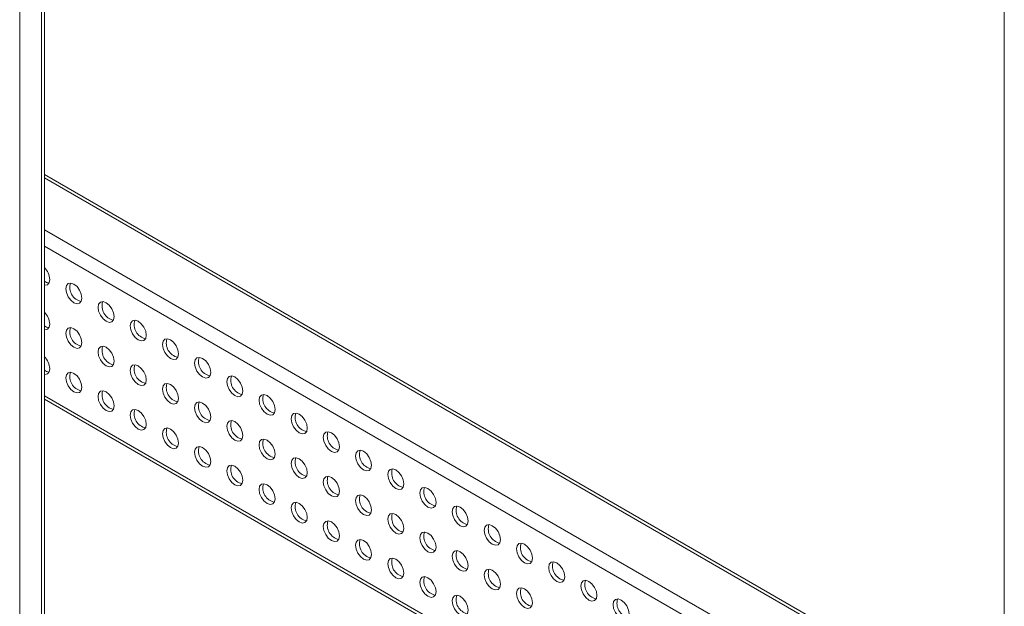
# Model space of a CAD drawing. Units: millimetres. Extents: x 0 to 8400, y 0 to 5940.
# Drawn here: x 4836 to 4955, y 841 to 912 of the extents above; entities that cross this region are included whole.
import ezdxf

# ---------------------------------------------------------------- set-up
doc = ezdxf.new("R2010")
doc.units = ezdxf.units.MM
doc.header["$LTSCALE"] = 25.4

msp = doc.modelspace()

# ---------------------------------------------------------------- linework, layer by layer
at = {"linetype": 'Continuous', "lineweight": 18}
for p, q in [((4954.76, 685.56), (4954.76, 1462.91)), ((4838.44, 827.01), (4838.44, 1395.76)), ((4838.78, 827.48), (4838.78, 1395.96)), ((4835.79, 825.48), (4835.79, 1394.23)), ((4954.76, 825.97), (4838.78, 892.93)), ((4954.76, 825.56), (4838.78, 892.52)), ((4954.76, 819.29), (4838.78, 886.25)), ((4954.76, 817.31), (4838.78, 884.27)), ((4954.76, 799.25), (4838.78, 866.21)), ((4838.78, 865.8), (4954.76, 798.84))]:
    msp.add_line(p, q, dxfattribs=at)
at = {"linetype": 'Continuous', "lineweight": 18, "flags": 128}
for points in [[(4838.78, 879.57), (4838.83, 879.56), (4839.14, 879.62), (4839.35, 879.87), (4839.43, 880.25)], [(4843.32, 878.01), (4843.24, 878.48), (4843.03, 878.97), (4842.72, 879.39), (4842.34, 879.69), (4841.97, 879.82), (4841.66, 879.76), (4841.45, 879.52), (4841.37, 879.13), (4841.45, 878.66), (4841.66, 878.17), (4841.97, 877.75), (4842.34, 877.45), (4842.72, 877.32), (4843.03, 877.38), (4843.24, 877.62), (4843.32, 878.01)], [(4847.21, 875.76), (4847.13, 876.23), (4846.92, 876.72), (4846.61, 877.15), (4846.23, 877.45), (4845.86, 877.58), (4845.55, 877.51), (4845.33, 877.27), (4845.26, 876.88), (4845.33, 876.41), (4845.55, 875.93), (4845.86, 875.5), (4846.23, 875.2), (4846.61, 875.07), (4846.92, 875.13), (4847.13, 875.38), (4847.21, 875.76)], [(4838.78, 874.18), (4838.83, 874.17), (4839.14, 874.23), (4839.35, 874.48), (4839.43, 874.86)], [(4843.32, 872.62), (4843.24, 873.09), (4843.03, 873.58), (4842.72, 874), (4842.34, 874.3), (4841.97, 874.43), (4841.66, 874.37), (4841.45, 874.13), (4841.37, 873.74), (4841.45, 873.27), (4841.66, 872.78), (4841.97, 872.36), (4842.34, 872.06), (4842.72, 871.93), (4843.03, 871.99), (4843.24, 872.23), (4843.32, 872.62)], [(4851.09, 873.52), (4851.02, 873.99), (4850.81, 874.48), (4850.49, 874.9), (4850.12, 875.2), (4849.75, 875.33), (4849.43, 875.27), (4849.22, 875.03), (4849.15, 874.64), (4849.22, 874.17), (4849.43, 873.68), (4849.75, 873.26), (4850.12, 872.96), (4850.49, 872.83), (4850.81, 872.89), (4851.02, 873.13), (4851.09, 873.52)], [(4847.21, 870.37), (4847.13, 870.85), (4846.92, 871.33), (4846.61, 871.76), (4846.23, 872.06), (4845.86, 872.19), (4845.55, 872.13), (4845.33, 871.88), (4845.26, 871.5), (4845.33, 871.02), (4845.55, 870.54), (4845.86, 870.11), (4846.23, 869.81), (4846.61, 869.68), (4846.92, 869.74), (4847.13, 869.99), (4847.21, 870.37)], [(4854.98, 871.27), (4854.91, 871.74), (4854.7, 872.23), (4854.38, 872.66), (4854.01, 872.96), (4853.64, 873.09), (4853.32, 873.02), (4853.11, 872.78), (4853.04, 872.39), (4853.11, 871.92), (4853.32, 871.44), (4853.64, 871.01), (4854.01, 870.71), (4854.38, 870.58), (4854.7, 870.64), (4854.91, 870.88), (4854.98, 871.27)], [(4851.09, 868.13), (4851.02, 868.6), (4850.81, 869.09), (4850.49, 869.51), (4850.12, 869.81), (4849.75, 869.94), (4849.43, 869.88), (4849.22, 869.64), (4849.15, 869.25), (4849.22, 868.78), (4849.43, 868.29), (4849.75, 867.87), (4850.12, 867.57), (4850.49, 867.44), (4850.81, 867.5), (4851.02, 867.74), (4851.09, 868.13)], [(4858.87, 869.03), (4858.8, 869.5), (4858.59, 869.99), (4858.27, 870.41), (4857.9, 870.71), (4857.53, 870.84), (4857.21, 870.78), (4857, 870.54), (4856.93, 870.15), (4857, 869.68), (4857.21, 869.19), (4857.53, 868.77), (4857.9, 868.47), (4858.27, 868.34), (4858.59, 868.4), (4858.8, 868.64), (4858.87, 869.03)], [(4838.78, 868.79), (4838.83, 868.78), (4839.14, 868.84), (4839.35, 869.09), (4839.43, 869.47)], [(4843.32, 867.23), (4843.24, 867.7), (4843.03, 868.19), (4842.72, 868.61), (4842.34, 868.91), (4841.97, 869.04), (4841.66, 868.98), (4841.45, 868.74), (4841.37, 868.35), (4841.45, 867.88), (4841.66, 867.39), (4841.97, 866.97), (4842.34, 866.67), (4842.72, 866.54), (4843.03, 866.6), (4843.24, 866.84), (4843.32, 867.23)], [(4862.76, 866.78), (4862.69, 867.25), (4862.48, 867.74), (4862.16, 868.17), (4861.79, 868.47), (4861.42, 868.59), (4861.1, 868.53), (4860.89, 868.29), (4860.82, 867.9), (4860.89, 867.43), (4861.1, 866.95), (4861.42, 866.52), (4861.79, 866.22), (4862.16, 866.09), (4862.48, 866.15), (4862.69, 866.39), (4862.76, 866.78)], [(4854.98, 865.88), (4854.91, 866.36), (4854.7, 866.84), (4854.38, 867.27), (4854.01, 867.57), (4853.64, 867.7), (4853.32, 867.63), (4853.11, 867.39), (4853.04, 867.01), (4853.11, 866.53), (4853.32, 866.05), (4853.64, 865.62), (4854.01, 865.32), (4854.38, 865.19), (4854.7, 865.25), (4854.91, 865.5), (4854.98, 865.88)], [(4847.21, 864.98), (4847.13, 865.46), (4846.92, 865.94), (4846.61, 866.37), (4846.23, 866.67), (4845.86, 866.8), (4845.55, 866.74), (4845.33, 866.49), (4845.26, 866.11), (4845.33, 865.63), (4845.55, 865.15), (4845.86, 864.72), (4846.23, 864.42), (4846.61, 864.29), (4846.92, 864.35), (4847.13, 864.6), (4847.21, 864.98)], [(4866.65, 864.54), (4866.58, 865.01), (4866.37, 865.49), (4866.05, 865.92), (4865.68, 866.22), (4865.31, 866.35), (4864.99, 866.29), (4864.78, 866.05), (4864.71, 865.66), (4864.78, 865.19), (4864.99, 864.7), (4865.31, 864.28), (4865.68, 863.97), (4866.05, 863.85), (4866.37, 863.91), (4866.58, 864.15), (4866.65, 864.54)], [(4858.87, 863.64), (4858.8, 864.11), (4858.59, 864.6), (4858.27, 865.02), (4857.9, 865.32), (4857.53, 865.45), (4857.21, 865.39), (4857, 865.15), (4856.93, 864.76), (4857, 864.29), (4857.21, 863.8), (4857.53, 863.38), (4857.9, 863.08), (4858.27, 862.95), (4858.59, 863.01), (4858.8, 863.25), (4858.87, 863.64)], [(4851.09, 862.74), (4851.02, 863.21), (4850.81, 863.7), (4850.49, 864.12), (4850.12, 864.42), (4849.75, 864.55), (4849.43, 864.49), (4849.22, 864.25), (4849.15, 863.86), (4849.22, 863.39), (4849.43, 862.9), (4849.75, 862.48), (4850.12, 862.18), (4850.49, 862.05), (4850.81, 862.11), (4851.02, 862.35), (4851.09, 862.74)], [(4870.54, 862.29), (4870.47, 862.76), (4870.26, 863.25), (4869.94, 863.68), (4869.57, 863.98), (4869.2, 864.1), (4868.88, 864.04), (4868.67, 863.8), (4868.6, 863.41), (4868.67, 862.94), (4868.88, 862.46), (4869.2, 862.03), (4869.57, 861.73), (4869.94, 861.6), (4870.26, 861.66), (4870.47, 861.9), (4870.54, 862.29)], [(4862.76, 861.39), (4862.69, 861.86), (4862.48, 862.35), (4862.16, 862.78), (4861.79, 863.08), (4861.42, 863.21), (4861.1, 863.14), (4860.89, 862.9), (4860.82, 862.52), (4860.89, 862.04), (4861.1, 861.56), (4861.42, 861.13), (4861.79, 860.83), (4862.16, 860.7), (4862.48, 860.76), (4862.69, 861.01), (4862.76, 861.39)], [(4854.98, 860.49), (4854.91, 860.97), (4854.7, 861.45), (4854.38, 861.88), (4854.01, 862.18), (4853.64, 862.31), (4853.32, 862.25), (4853.11, 862), (4853.04, 861.62), (4853.11, 861.14), (4853.32, 860.66), (4853.64, 860.23), (4854.01, 859.93), (4854.38, 859.8), (4854.7, 859.86), (4854.91, 860.11), (4854.98, 860.49)], [(4874.43, 860.05), (4874.36, 860.52), (4874.14, 861), (4873.83, 861.43), (4873.46, 861.73), (4873.08, 861.86), (4872.77, 861.8), (4872.56, 861.56), (4872.48, 861.17), (4872.56, 860.7), (4872.77, 860.21), (4873.08, 859.78), (4873.46, 859.48), (4873.83, 859.36), (4874.14, 859.42), (4874.36, 859.66), (4874.43, 860.05)], [(4866.65, 859.15), (4866.58, 859.62), (4866.37, 860.11), (4866.05, 860.53), (4865.68, 860.83), (4865.31, 860.96), (4864.99, 860.9), (4864.78, 860.66), (4864.71, 860.27), (4864.78, 859.8), (4864.99, 859.31), (4865.31, 858.89), (4865.68, 858.59), (4866.05, 858.46), (4866.37, 858.52), (4866.58, 858.76), (4866.65, 859.15)], [(4858.87, 858.25), (4858.8, 858.72), (4858.59, 859.21), (4858.27, 859.63), (4857.9, 859.93), (4857.53, 860.06), (4857.21, 860), (4857, 859.76), (4856.93, 859.37), (4857, 858.9), (4857.21, 858.41), (4857.53, 857.99), (4857.9, 857.69), (4858.27, 857.56), (4858.59, 857.62), (4858.8, 857.86), (4858.87, 858.25)], [(4878.32, 857.8), (4878.24, 858.27), (4878.03, 858.76), (4877.72, 859.18), (4877.35, 859.49), (4876.97, 859.61), (4876.66, 859.55), (4876.45, 859.31), (4876.37, 858.92), (4876.45, 858.45), (4876.66, 857.97), (4876.97, 857.54), (4877.35, 857.24), (4877.72, 857.11), (4878.03, 857.17), (4878.24, 857.41), (4878.32, 857.8)], [(4862.76, 856), (4862.69, 856.48), (4862.48, 856.96), (4862.16, 857.39), (4861.79, 857.69), (4861.42, 857.82), (4861.1, 857.76), (4860.89, 857.51), (4860.82, 857.13), (4860.89, 856.65), (4861.1, 856.17), (4861.42, 855.74), (4861.79, 855.44), (4862.16, 855.31), (4862.48, 855.37), (4862.69, 855.62), (4862.76, 856)], [(4870.54, 856.9), (4870.47, 857.37), (4870.26, 857.86), (4869.94, 858.29), (4869.57, 858.59), (4869.2, 858.72), (4868.88, 858.65), (4868.67, 858.41), (4868.6, 858.02), (4868.67, 857.55), (4868.88, 857.07), (4869.2, 856.64), (4869.57, 856.34), (4869.94, 856.21), (4870.26, 856.27), (4870.47, 856.52), (4870.54, 856.9)], [(4882.21, 855.56), (4882.13, 856.03), (4881.92, 856.51), (4881.61, 856.94), (4881.23, 857.24), (4880.86, 857.37), (4880.55, 857.31), (4880.34, 857.07), (4880.26, 856.68), (4880.34, 856.21), (4880.55, 855.72), (4880.86, 855.29), (4881.23, 854.99), (4881.61, 854.87), (4881.92, 854.93), (4882.13, 855.17), (4882.21, 855.56)], [(4866.65, 853.76), (4866.58, 854.23), (4866.37, 854.72), (4866.05, 855.14), (4865.68, 855.44), (4865.31, 855.57), (4864.99, 855.51), (4864.78, 855.27), (4864.71, 854.88), (4864.78, 854.41), (4864.99, 853.92), (4865.31, 853.5), (4865.68, 853.2), (4866.05, 853.07), (4866.37, 853.13), (4866.58, 853.37), (4866.65, 853.76)], [(4874.43, 854.66), (4874.36, 855.13), (4874.14, 855.62), (4873.83, 856.04), (4873.46, 856.34), (4873.08, 856.47), (4872.77, 856.41), (4872.56, 856.17), (4872.48, 855.78), (4872.56, 855.31), (4872.77, 854.82), (4873.08, 854.4), (4873.46, 854.1), (4873.83, 853.97), (4874.14, 854.03), (4874.36, 854.27), (4874.43, 854.66)], [(4878.32, 852.41), (4878.24, 852.88), (4878.03, 853.37), (4877.72, 853.8), (4877.35, 854.1), (4876.97, 854.23), (4876.66, 854.16), (4876.45, 853.92), (4876.37, 853.53), (4876.45, 853.06), (4876.66, 852.58), (4876.97, 852.15), (4877.35, 851.85), (4877.72, 851.72), (4878.03, 851.78), (4878.24, 852.02), (4878.32, 852.41)], [(4886.1, 853.31), (4886.02, 853.78), (4885.81, 854.27), (4885.5, 854.69), (4885.12, 854.99), (4884.75, 855.12), (4884.44, 855.06), (4884.23, 854.82), (4884.15, 854.43), (4884.23, 853.96), (4884.44, 853.47), (4884.75, 853.05), (4885.12, 852.75), (4885.5, 852.62), (4885.81, 852.68), (4886.02, 852.92), (4886.1, 853.31)], [(4870.54, 851.51), (4870.47, 851.99), (4870.26, 852.47), (4869.94, 852.9), (4869.57, 853.2), (4869.2, 853.33), (4868.88, 853.27), (4868.67, 853.02), (4868.6, 852.64), (4868.67, 852.16), (4868.88, 851.68), (4869.2, 851.25), (4869.57, 850.95), (4869.94, 850.82), (4870.26, 850.88), (4870.47, 851.13), (4870.54, 851.51)], [(4882.21, 850.17), (4882.13, 850.64), (4881.92, 851.12), (4881.61, 851.55), (4881.23, 851.85), (4880.86, 851.98), (4880.55, 851.92), (4880.34, 851.68), (4880.26, 851.29), (4880.34, 850.82), (4880.55, 850.33), (4880.86, 849.91), (4881.23, 849.61), (4881.61, 849.48), (4881.92, 849.54), (4882.13, 849.78), (4882.21, 850.17)], [(4889.99, 851.07), (4889.91, 851.54), (4889.7, 852.02), (4889.39, 852.45), (4889.01, 852.75), (4888.64, 852.88), (4888.33, 852.82), (4888.11, 852.58), (4888.04, 852.19), (4888.11, 851.72), (4888.33, 851.23), (4888.64, 850.8), (4889.01, 850.5), (4889.39, 850.37), (4889.7, 850.44), (4889.91, 850.68), (4889.99, 851.07)], [(4874.43, 849.27), (4874.36, 849.74), (4874.14, 850.23), (4873.83, 850.65), (4873.46, 850.95), (4873.08, 851.08), (4872.77, 851.02), (4872.56, 850.78), (4872.48, 850.39), (4872.56, 849.92), (4872.77, 849.43), (4873.08, 849.01), (4873.46, 848.71), (4873.83, 848.58), (4874.14, 848.64), (4874.36, 848.88), (4874.43, 849.27)], [(4893.87, 848.82), (4893.8, 849.29), (4893.59, 849.78), (4893.27, 850.2), (4892.9, 850.5), (4892.53, 850.63), (4892.21, 850.57), (4892, 850.33), (4891.93, 849.94), (4892, 849.47), (4892.21, 848.98), (4892.53, 848.56), (4892.9, 848.26), (4893.27, 848.13), (4893.59, 848.19), (4893.8, 848.43), (4893.87, 848.82)], [(4886.1, 847.92), (4886.02, 848.39), (4885.81, 848.88), (4885.5, 849.31), (4885.12, 849.61), (4884.75, 849.73), (4884.44, 849.67), (4884.23, 849.43), (4884.15, 849.04), (4884.23, 848.57), (4884.44, 848.09), (4884.75, 847.66), (4885.12, 847.36), (4885.5, 847.23), (4885.81, 847.29), (4886.02, 847.53), (4886.1, 847.92)], [(4878.32, 847.02), (4878.24, 847.5), (4878.03, 847.98), (4877.72, 848.41), (4877.35, 848.71), (4876.97, 848.84), (4876.66, 848.77), (4876.45, 848.53), (4876.37, 848.15), (4876.45, 847.67), (4876.66, 847.19), (4876.97, 846.76), (4877.35, 846.46), (4877.72, 846.33), (4878.03, 846.39), (4878.24, 846.64), (4878.32, 847.02)], [(4897.76, 846.58), (4897.69, 847.05), (4897.48, 847.53), (4897.16, 847.96), (4896.79, 848.26), (4896.42, 848.39), (4896.1, 848.33), (4895.89, 848.08), (4895.82, 847.7), (4895.89, 847.23), (4896.1, 846.74), (4896.42, 846.31), (4896.79, 846.01), (4897.16, 845.88), (4897.48, 845.95), (4897.69, 846.19), (4897.76, 846.58)], [(4889.99, 845.68), (4889.91, 846.15), (4889.7, 846.63), (4889.39, 847.06), (4889.01, 847.36), (4888.64, 847.49), (4888.33, 847.43), (4888.11, 847.19), (4888.04, 846.8), (4888.11, 846.33), (4888.33, 845.84), (4888.64, 845.42), (4889.01, 845.11), (4889.39, 844.99), (4889.7, 845.05), (4889.91, 845.29), (4889.99, 845.68)], [(4882.21, 844.78), (4882.13, 845.25), (4881.92, 845.74), (4881.61, 846.16), (4881.23, 846.46), (4880.86, 846.59), (4880.55, 846.53), (4880.34, 846.29), (4880.26, 845.9), (4880.34, 845.43), (4880.55, 844.94), (4880.86, 844.52), (4881.23, 844.22), (4881.61, 844.09), (4881.92, 844.15), (4882.13, 844.39), (4882.21, 844.78)], [(4901.65, 844.33), (4901.58, 844.8), (4901.37, 845.29), (4901.05, 845.71), (4900.68, 846.01), (4900.31, 846.14), (4899.99, 846.08), (4899.78, 845.84), (4899.71, 845.45), (4899.78, 844.98), (4899.99, 844.49), (4900.31, 844.07), (4900.68, 843.77), (4901.05, 843.64), (4901.37, 843.7), (4901.58, 843.94), (4901.65, 844.33)], [(4893.87, 843.43), (4893.8, 843.9), (4893.59, 844.39), (4893.27, 844.81), (4892.9, 845.12), (4892.53, 845.24), (4892.21, 845.18), (4892, 844.94), (4891.93, 844.55), (4892, 844.08), (4892.21, 843.6), (4892.53, 843.17), (4892.9, 842.87), (4893.27, 842.74), (4893.59, 842.8), (4893.8, 843.04), (4893.87, 843.43)], [(4886.1, 842.53), (4886.02, 843), (4885.81, 843.49), (4885.5, 843.92), (4885.12, 844.22), (4884.75, 844.35), (4884.44, 844.28), (4884.23, 844.04), (4884.15, 843.65), (4884.23, 843.18), (4884.44, 842.7), (4884.75, 842.27), (4885.12, 841.97), (4885.5, 841.84), (4885.81, 841.9), (4886.02, 842.15), (4886.1, 842.53)], [(4905.54, 842.08), (4905.47, 842.56), (4905.26, 843.04), (4904.94, 843.47), (4904.57, 843.77), (4904.2, 843.9), (4903.88, 843.84), (4903.67, 843.59), (4903.6, 843.21), (4903.67, 842.74), (4903.88, 842.25), (4904.2, 841.82), (4904.57, 841.52), (4904.94, 841.39), (4905.26, 841.46), (4905.47, 841.7), (4905.54, 842.08)], [(4897.76, 841.19), (4897.69, 841.66), (4897.48, 842.14), (4897.16, 842.57), (4896.79, 842.87), (4896.42, 843), (4896.1, 842.94), (4895.89, 842.7), (4895.82, 842.31), (4895.89, 841.84), (4896.1, 841.35), (4896.42, 840.92), (4896.79, 840.62), (4897.16, 840.5), (4897.48, 840.56), (4897.69, 840.8), (4897.76, 841.19)], [(4889.99, 840.29), (4889.91, 840.76), (4889.7, 841.25), (4889.39, 841.67), (4889.01, 841.97), (4888.64, 842.1), (4888.33, 842.04), (4888.11, 841.8), (4888.04, 841.41), (4888.11, 840.94), (4888.33, 840.45), (4888.64, 840.03), (4889.01, 839.73), (4889.39, 839.6), (4889.7, 839.66), (4889.91, 839.9), (4889.99, 840.29)], [(4909.43, 839.84), (4909.36, 840.31), (4909.15, 840.8), (4908.83, 841.22), (4908.46, 841.52), (4908.09, 841.65), (4907.77, 841.59), (4907.56, 841.35), (4907.49, 840.96), (4907.56, 840.49), (4907.77, 840), (4908.09, 839.58), (4908.46, 839.28), (4908.83, 839.15), (4909.15, 839.21), (4909.36, 839.45), (4909.43, 839.84)]]:
    msp.add_lwpolyline(points, dxfattribs=at)
at = {"linetype": 'Continuous', "lineweight": 18}
for centre, radius, start, end in [((4837.26, 880.14), 2.17, 3.0676, 45.7328), ((4839.42, 880.82), 0.999, 230.1277, 265.3343), ((4843.6, 879.29), 1.75, 162.3149, 257.68), ((4847.49, 877.05), 1.75, 162.3149, 257.68), ((4837.26, 874.75), 2.17, 3.0676, 45.7328), ((4839.42, 875.43), 0.999, 230.1277, 265.3343), ((4843.6, 873.9), 1.75, 162.3149, 257.68), ((4851.38, 874.8), 1.75, 162.3149, 257.68), ((4847.49, 871.66), 1.75, 162.3149, 257.68), ((4855.26, 872.56), 1.75, 162.3149, 257.68), ((4837.26, 869.36), 2.17, 3.0676, 45.7328), ((4851.38, 869.41), 1.75, 162.3149, 257.68), ((4859.15, 870.31), 1.75, 162.3149, 257.68), ((4839.42, 870.05), 0.999, 230.1277, 265.3343), ((4843.6, 868.51), 1.75, 162.3149, 257.68), ((4863.04, 868.07), 1.75, 162.3149, 257.68), ((4855.26, 867.17), 1.75, 162.3149, 257.68), ((4847.49, 866.27), 1.75, 162.3149, 257.68), ((4866.93, 865.82), 1.75, 162.3149, 257.68), ((4859.15, 864.92), 1.75, 162.3149, 257.68), ((4851.38, 864.02), 1.75, 162.3149, 257.68), ((4870.82, 863.58), 1.75, 162.3149, 257.68), ((4863.04, 862.68), 1.75, 162.3149, 257.68), ((4855.26, 861.78), 1.75, 162.3149, 257.68), ((4874.71, 861.33), 1.75, 162.3149, 257.68), ((4866.93, 860.43), 1.75, 162.3149, 257.68), ((4859.15, 859.53), 1.75, 162.3149, 257.68), ((4878.6, 859.09), 1.75, 162.3149, 257.68), ((4863.04, 857.29), 1.75, 162.3149, 257.68), ((4870.82, 858.19), 1.75, 162.3149, 257.68), ((4882.49, 856.84), 1.75, 162.3149, 257.68), ((4866.93, 855.04), 1.75, 162.3149, 257.68), ((4874.71, 855.94), 1.75, 162.3149, 257.68), ((4878.6, 853.7), 1.75, 162.3149, 257.68), ((4886.38, 854.6), 1.75, 162.3149, 257.68), ((4870.82, 852.8), 1.75, 162.3149, 257.68), ((4882.49, 851.45), 1.75, 162.3149, 257.68), ((4890.27, 852.35), 1.75, 162.3149, 257.68), ((4874.71, 850.55), 1.75, 162.3149, 257.68), ((4894.16, 850.11), 1.75, 162.3149, 257.68), ((4886.38, 849.21), 1.75, 162.3149, 257.68), ((4878.6, 848.31), 1.75, 162.3149, 257.68), ((4898.04, 847.86), 1.75, 162.3149, 257.68), ((4890.27, 846.96), 1.75, 162.3149, 257.68), ((4882.49, 846.06), 1.75, 162.3149, 257.68), ((4901.93, 845.61), 1.75, 162.3149, 257.68), ((4894.16, 844.72), 1.75, 162.3149, 257.68), ((4886.38, 843.82), 1.75, 162.3149, 257.68), ((4905.82, 843.37), 1.75, 162.3149, 257.68), ((4898.04, 842.47), 1.75, 162.3149, 257.68), ((4890.27, 841.57), 1.75, 162.3149, 257.68), ((4909.71, 841.12), 1.75, 162.3149, 257.68)]:
    msp.add_arc(centre, radius, start, end, dxfattribs=at)

doc.saveas('drawing.dxf')
